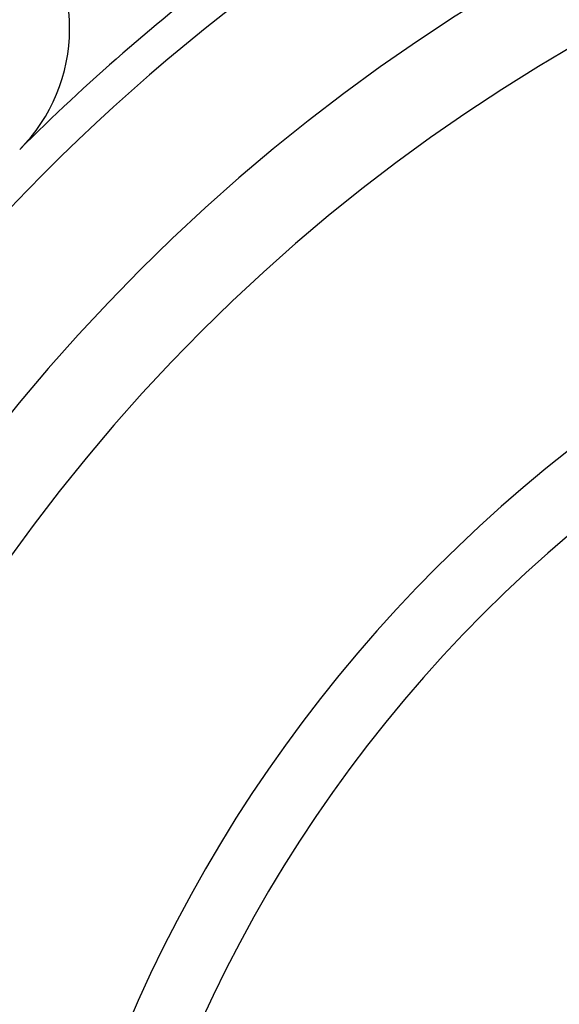
# Model space of a CAD drawing. Units: millimetres. Extents: x -296 to 518, y -315 to 315.
# Drawn here: x -258 to -243, y -8 to 21 of the extents above; entities that cross this region are included whole.
import ezdxf

# ---------------------------------------------------------------- set-up
doc = ezdxf.new("R2010")
doc.units = ezdxf.units.MM
doc.linetypes.add('DASHED', pattern=[9.652, 8.128, -1.524])
doc.layers.add('nevidi', color=4, linetype='DASHED')

msp = doc.modelspace()

# ---------------------------------------------------------------- linework, layer by layer
at = {"color": 2}
for centre, radius, start, end in [((-216, -25), 80, 7.90604, 172.09396), ((-216, -25), 75, 7.93467, 172.06533), ((-216, -25), 59, 0, 180), ((-216, -25), 55, 0, 180), ((-216, -25), 52.453, 0, 180), ((-261.962, 20.962), 5, 0, 180), ((-261.962, 20.962), 5, 315, 0), ((-216, -25), 30, 0, 180)]:
    msp.add_arc(centre, radius, start, end, dxfattribs=at)
at = {"layer": 'nevidi', "color": 7, "linetype": 'Continuous'}
for radius, start, end in [(60, 127.09603, 135), (42.668, 97.4402, 172.5598), (40.736, 95.5901, 174.4099)]:
    msp.add_arc((-216, -25), radius, start, end, dxfattribs=at)

doc.saveas('drawing.dxf')
